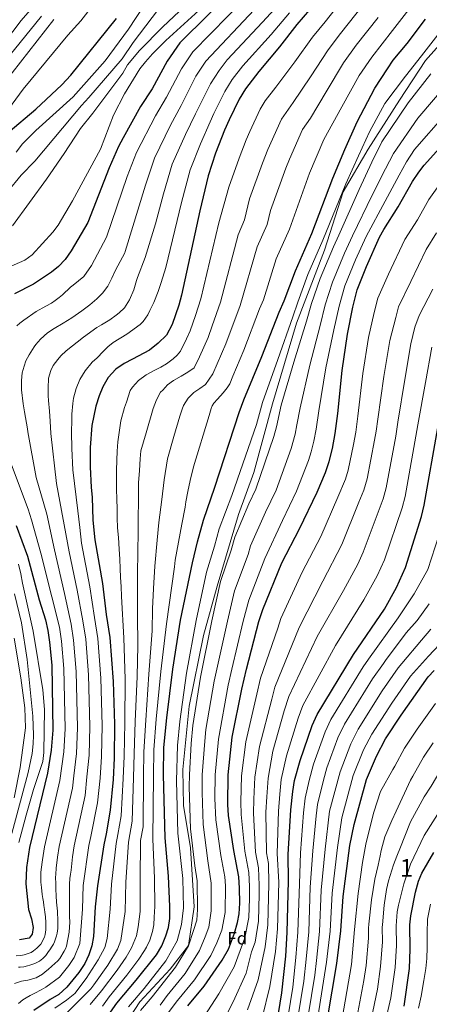
# Model space of a CAD drawing. Units: metres. Extents: x 634059 to 640944, y 4762133 to 4766896.
# Drawn here: x 636318 to 636549, y 4765667 to 4766223 of the extents above; entities that cross this region are included whole.
import ezdxf
from ezdxf.enums import TextEntityAlignment as Align

# ---------------------------------------------------------------- set-up
doc = ezdxf.new("R2010")
doc.units = ezdxf.units.M
doc.header["$MEASUREMENT"] = 0
for name, color, linetype, lineweight in [('Nivel 13', 7, 'Continuous', 0), ('Nivel 37', 7, 'Continuous', 0), ('Nivel 4', 7, 'Continuous', 0), ('Nivel 48', 7, 'Continuous', 0), ('Nivel 5', 7, 'Continuous', 0)]:
    doc.layers.add(name, color=color, linetype=linetype, lineweight=lineweight)
doc.styles.add('Style-Arial', font='txt')
doc.styles.add('Style-Arial Narrow', font='txt')

msp = doc.modelspace()

# ---------------------------------------------------------------- linework, layer by layer
at = {"layer": 'Nivel 13', "color": 4, "linetype": 'Continuous', "lineweight": 13}
msp.add_polyline3d([(636579.75, 4766236.73, 756.7), (636562.4, 4766217.65, 756.72), (636546.83, 4766200.08, 756.64), (636532.08, 4766177.81, 757.61), (636514.44, 4766150.04, 756.94), (636500.27, 4766126.04, 755.17), (636489.86, 4766093.07, 757.24), (636473.97, 4766051.83, 756.86), (636460.38, 4766006.13, 757.63), (636449.97, 4765967.38, 758.23), (636441.29, 4765943.66, 758.52), (636429.15, 4765903.17, 759.24), (636421.37, 4765875.28, 758.31), (636413.28, 4765835.37, 757.5), (636409.8, 4765799.51, 757.41), (636410.09, 4765779.26, 757.48), (636414.14, 4765755.26, 759.18), (636416.16, 4765722.08, 758.8), (636412.98, 4765700.1, 760.03), (636402.57, 4765686.8, 758.65), (636385.56, 4765668.34, 757.36), (636371.68, 4765647.23, 757.72)], dxfattribs=at)
at = {"layer": 'Nivel 4', "color": 30, "linetype": 'Continuous', "lineweight": 30, "flags": 128}
for points, elevation in [([(636440.64, 4766242.61), (636408.02, 4766210.22), (636400.9, 4766199.84), (636392.38, 4766184.14), (636385.88, 4766174.13), (636376.06, 4766156.52), (636373.48, 4766151.53), (636368.19, 4766139.58), (636356.07, 4766108.64), (636346.75, 4766092.65), (636343.28, 4766087.64), (636339.51, 4766083.7), (636335.55, 4766080.48), (636325.39, 4766073.88), (636314.76, 4766068.26)], 700), ([(636481.34, 4766228.69), (636474.17, 4766220.46), (636464.33, 4766207.87), (636452.63, 4766193.98), (636445.14, 4766184.12), (636441.6, 4766178.31), (636435.94, 4766166.7), (636433.38, 4766160.73), (636428.3, 4766147.88), (636424.1, 4766135.06), (636419.35, 4766115.14), (636408.95, 4766067.48), (636407.55, 4766061.98), (636403.85, 4766050.96), (636400.49, 4766045.05), (636395.84, 4766040.38), (636390.91, 4766036.59), (636381.44, 4766031.36), (636376.56, 4766029), (636371.97, 4766025.76), (636367.68, 4766021), (636364.66, 4766015.83), (636362.44, 4766010.76), (636360.6, 4766004.89), (636358.43, 4765993.99), (636357.46, 4765981.51), (636357.52, 4765970.57), (636358.06, 4765958.84), (636358.63, 4765953.38), (636359.01, 4765940.48), (636360.16, 4765929.3), (636364.48, 4765904.65), (636366.4, 4765887.21), (636368.48, 4765874.17), (636370.48, 4765849.29), (636371.11, 4765825.19), (636371.01, 4765805.91), (636370.47, 4765793.98), (636368.71, 4765776.54), (636366.5, 4765763.32), (636365.12, 4765757.01), (636361.52, 4765733.8), (636360.35, 4765721.94), (636359.3, 4765705.15), (636358.34, 4765700.02), (636356.66, 4765694.87), (636354.35, 4765690.06), (636350.97, 4765684.88), (636344.34, 4765676.66), (636339.77, 4765672.52), (636334.81, 4765669.63), (636325.63, 4765663.42)], 725), ([(636311.16, 4766159.4), (636326.82, 4766172.75), (636341.39, 4766186.35), (636346.56, 4766191.94), (636372.28, 4766223.8)], 675), ([(636400.16, 4765705.54), (636401.7, 4765710.29), (636402.46, 4765715.46), (636402.39, 4765722.24), (636401.73, 4765739.28), (636399.82, 4765761), (636398.9, 4765796.58), (636399.01, 4765812), (636400.66, 4765828.84), (636404.06, 4765856.32), (636408.54, 4765883.92), (636415.22, 4765916.38), (636418.05, 4765928.18), (636421.47, 4765940.39), (636427.88, 4765959.07), (636441.63, 4766001.34), (636444.16, 4766008.48), (636454.37, 4766032.83), (636464.21, 4766057.88), (636467.02, 4766064.31), (636473.36, 4766081.31), (636482.64, 4766102.39), (636494.54, 4766133.65), (636501.31, 4766149.89), (636508.31, 4766165.47), (636518.27, 4766184.55), (636525.3, 4766195.44), (636528.59, 4766200.27), (636536.54, 4766209.68), (636546.95, 4766223.52)], 750), ([(636412.68, 4765666.13), (636421.86, 4765677.26), (636432.04, 4765691.82), (636435.64, 4765698.15), (636439.05, 4765707.16), (636440.71, 4765713.11), (636441.54, 4765718.04), (636441.91, 4765724.14), (636441.88, 4765732.6), (636441.47, 4765738.95), (636438.62, 4765753.88), (636435.67, 4765773.61), (636435.17, 4765779.78), (636435.36, 4765796.62), (636437.63, 4765817.85), (636443.11, 4765845.05), (636445.76, 4765856.3), (636452.65, 4765883.18), (636454.92, 4765890.05), (636465.67, 4765916.34), (636475.68, 4765935.52), (636485.61, 4765956.19), (636490.46, 4765967.35), (636492.52, 4765973.53), (636494.38, 4765980.95), (636495.89, 4765989.5), (636497.3, 4766000.76), (636499.7, 4766024.94), (636502.76, 4766045.5), (636505.76, 4766060.73), (636508.32, 4766070.66), (636513.48, 4766083.76), (636520.91, 4766100.25), (636523.3, 4766104.64), (636531.42, 4766117.54), (636539.59, 4766131.77), (636543.12, 4766137.15), (636546.17, 4766141.11), (636576.71, 4766175.17)], 775), ([(636462.68, 4765654.74), (636465.75, 4765673.37), (636467.89, 4765694.12), (636468.78, 4765707.53), (636469.44, 4765736.66), (636469.27, 4765751.56), (636470.79, 4765776.72), (636471.83, 4765787.2), (636472.92, 4765793.33), (636476.06, 4765804.76), (636482.88, 4765824.37), (636485.61, 4765830.62), (636506.18, 4765864.52), (636523.66, 4765890.25), (636530.56, 4765902.4), (636535.64, 4765913.69), (636544.58, 4765942.49), (636546.14, 4765948.98), (636553.76, 4765992.63)], 800), ([(636315.73, 4765937.48), (636321.95, 4765920.05), (636328.7, 4765895.37), (636332.27, 4765884.06), (636333.57, 4765878.08), (636334.52, 4765871.56), (636335.71, 4765858.59), (636336.36, 4765821.85), (636335.45, 4765810.53), (636333.32, 4765797.48), (636323.24, 4765755.57), (636321.44, 4765744.14), (636321.19, 4765735.08), (636322.6, 4765720.5), (636324.24, 4765715.16), (636325.25, 4765710.34), (636324.62, 4765706.56), (636322.96, 4765704.37), (636317.52, 4765703.35)], 700), ([(636488.95, 4765643.03), (636496.81, 4765689.96), (636499.02, 4765708.51), (636500.26, 4765727.87), (636504.07, 4765756.55), (636506.64, 4765768.53), (636513.59, 4765793.98), (636519.18, 4765807.2), (636524.23, 4765816.88), (636533.18, 4765830.28), (636548.38, 4765851.87), (636551.82, 4765855.5)], 825), ([(636534.9, 4765665.82), (636537.91, 4765687.23), (636538.23, 4765698.11), (636538.09, 4765711.91), (636538.51, 4765716.89), (636541.2, 4765730.35), (636542.82, 4765736.4), (636544.83, 4765740.99), (636551.57, 4765752.63)], 850), ([(636366.25, 4765658.78), (636372.42, 4765667.62), (636383.51, 4765680.51), (636394.84, 4765694.93), (636397.87, 4765699.93), (636400.16, 4765705.54)], 750)]:
    msp.add_lwpolyline(points, dxfattribs=dict(at, elevation=elevation))
at = {"layer": 'Nivel 5', "color": 30, "linetype": 'Continuous', "lineweight": 0, "flags": 128}
for points, elevation in [([(636467.57, 4766442.65), (636456.72, 4766420.58), (636452.62, 4766409.95), (636449.5, 4766398.75), (636443.7, 4766371.78), (636441.97, 4766366.42), (636437.96, 4766356.05), (636429.54, 4766342.01), (636412.84, 4766322.1), (636404.88, 4766314.2), (636396.34, 4766306.9), (636383.17, 4766297.78), (636372.5, 4766289.13), (636363.99, 4766280.8), (636354.4, 4766269.23), (636341.27, 4766250.73), (636330.01, 4766236.16), (636318.5, 4766222.74), (636299.51, 4766197.94)], 655), ([(636432.62, 4766251.46), (636398.4, 4766219.13), (636385.31, 4766205.83), (636378.62, 4766197.8), (636375.9, 4766193.08), (636372.51, 4766188.43), (636359.02, 4766170.37), (636352.05, 4766161.65), (636342.82, 4766147.64), (636332.79, 4766133.2), (636313.61, 4766106.82)], 690), ([(636503.54, 4766239.05), (636490.13, 4766222.04), (636482.99, 4766213.28), (636473.12, 4766199.39), (636462.36, 4766185.16), (636456.37, 4766177.28), (636453.54, 4766172.62), (636447.66, 4766160.09), (636445.62, 4766155.31), (636441.54, 4766145.04), (636435.81, 4766128.53), (636430.15, 4766108.37), (636420, 4766065.56), (636416.92, 4766056.15), (636413.96, 4766047.33), (636411.83, 4766042.86), (636408.4, 4766035.93), (636406.64, 4766033.62), (636404.28, 4766031.55), (636400.6, 4766028.76), (636397.36, 4766026.92), (636393.88, 4766025.28), (636389.08, 4766022.6), (636384.74, 4766019.31), (636381.38, 4766015.63), (636380.05, 4766013.74), (636377.9, 4766007.13), (636376.81, 4766004.18), (636374.8, 4765996.48), (636373, 4765984.77), (636372.75, 4765979.44), (636372.5, 4765974.31), (636372.28, 4765968.59), (636372.24, 4765963.34), (636372.36, 4765957.97), (636372.49, 4765952.3), (636372.62, 4765946.8), (636372.73, 4765941.68), (636372.95, 4765936.04), (636373.39, 4765930.61), (636373.82, 4765924.01), (636374.13, 4765918.35), (636374.43, 4765913.19), (636374.64, 4765908.12), (636374.89, 4765902.94), (636375.08, 4765897.39), (636376.55, 4765873.95), (636377.2, 4765850.7), (636377.02, 4765825.92), (636376.61, 4765807.13), (636376.16, 4765794.5), (636374.93, 4765773.44), (636373.16, 4765762.85), (636372.06, 4765757.81), (636369.56, 4765734.89), (636368.77, 4765720.64), (636367.01, 4765704.1), (636365.64, 4765699), (636362.03, 4765692), (636355.26, 4765681.42), (636348.72, 4765673.08), (636344.13, 4765669.27), (636337.41, 4765664.72)], 730), ([(636359.41, 4766231.76), (636352.1, 4766222.63), (636344.8, 4766214.53), (636319.66, 4766183.93), (636303.41, 4766162.12)], 670), ([(636465.9, 4766233.81), (636454.85, 4766221.76), (636434.78, 4766200.47), (636430.29, 4766194.56), (636425.32, 4766186.92), (636416.98, 4766170.09), (636411.33, 4766158.38), (636403.85, 4766141.65), (636398.89, 4766124.91), (636394.26, 4766107.83), (636388.51, 4766088.92), (636384.22, 4766077.57), (636383.58, 4766075.77), (636382.09, 4766070.55), (636379.69, 4766064.85), (636376.76, 4766060.38), (636373.8, 4766057.6), (636372.18, 4766056.19), (636368.61, 4766053.63), (636363.9, 4766050.81), (636361.22, 4766049.38), (636353.73, 4766043.75), (636343.85, 4766036.13), (636340.93, 4766033.27), (636339.23, 4766031.25), (636336.6, 4766027.8), (636335.15, 4766025.06), (636333.96, 4766020.62), (636333.67, 4766015.11), (636333.72, 4766010.7), (636333.88, 4766008.14), (636334.56, 4766002), (636334.89, 4765996.33), (636335.28, 4765989.34), (636338.38, 4765961.09), (636345.54, 4765922.53), (636350.16, 4765900.94), (636353.26, 4765883.56), (636354.9, 4765873.13), (636356.57, 4765853.01), (636357.21, 4765823.85), (636356.79, 4765807.76), (636355.61, 4765795.38), (636354.56, 4765784.92), (636348.37, 4765756.43), (636347.54, 4765750.32), (636346.66, 4765742.64), (636346.25, 4765740.52), (636345.94, 4765737.98), (636345.74, 4765734.81), (636345.77, 4765723.29), (636345.76, 4765718.56), (636345.81, 4765716.45), (636345.88, 4765713.29), (636345.59, 4765707.59), (636343.98, 4765699.84), (636343.42, 4765698.22), (636342.67, 4765696.88), (636340.33, 4765692.88), (636339.16, 4765691.56), (636335.88, 4765688.55), (636333.68, 4765686.53), (636332.1, 4765685.21), (636330.48, 4765683.88), (636326.99, 4765681.88), (636322.15, 4765680.58), (636318.72, 4765680.04), (636314.71, 4765678.66)], 715), ([(636445.38, 4766235.66), (636415.44, 4766205), (636409.04, 4766195.53), (636400.58, 4766179.46), (636394.36, 4766168.88), (636383.61, 4766148.24), (636378.42, 4766134.69), (636366.65, 4766100.41), (636358.17, 4766084.31), (636353.79, 4766078.19), (636347.9, 4766073.23), (636346.37, 4766072.03), (636341.85, 4766067.7), (636339.91, 4766066.28), (636337.65, 4766064.53), (636335.57, 4766063.02), (636332.49, 4766061.34), (636326.96, 4766058.37), (636320, 4766053.53), (636317.79, 4766051.83)], 705), ([(636511.79, 4766231.71), (636498.92, 4766215.39), (636491.81, 4766206.1), (636481.92, 4766190.91), (636472.1, 4766176.34), (636465.48, 4766166.94), (636457.85, 4766149.9), (636454.79, 4766142.19), (636447.52, 4766121.99), (636444.67, 4766110.04), (636440.95, 4766101.61), (636431.05, 4766063.64), (636426.28, 4766050.32), (636424.06, 4766043.7), (636419.18, 4766032.64), (636416.15, 4766026.55), (636412.54, 4766024.04), (636408.87, 4766021.75), (636404.42, 4766019.33), (636401.04, 4766016.82), (636398.47, 4766013.83), (636397.25, 4766012.68), (636394.87, 4766008.47), (636393.02, 4766003.47), (636389.04, 4765989.79), (636386.06, 4765979.53), (636385.7, 4765975.14), (636385.23, 4765968.45), (636384.83, 4765961.58), (636384.73, 4765957.99), (636384.68, 4765952.99), (636384.7, 4765949.36), (636384.6, 4765943.62), (636384.57, 4765939.77), (636384.55, 4765934.58), (636384.47, 4765930.93), (636384.41, 4765925.53), (636384.34, 4765919.13), (636384.22, 4765913.43), (636384.2, 4765908.2), (636384.18, 4765901.06), (636384.22, 4765895.9), (636384.16, 4765886.72), (636384.31, 4765869.67), (636383.91, 4765852.11), (636382.93, 4765826.65), (636382.21, 4765808.34), (636381.84, 4765795.02), (636381.15, 4765770.33), (636379, 4765758.61), (636377.6, 4765735.99), (636377.2, 4765719.35), (636374.72, 4765703.06), (636372.94, 4765697.98), (636367.4, 4765689.12), (636359.55, 4765677.97), (636357.86, 4765675.75), (636344.36, 4765662.25)], 735), ([(636420.86, 4766230.29), (636400.17, 4766211.37), (636392.56, 4766203.84), (636388.63, 4766199.48), (636385.49, 4766195.52), (636376.84, 4766181.25), (636370.64, 4766169.32), (636363.2, 4766150.01), (636347.47, 4766120.95), (636339.3, 4766107.13), (636336.28, 4766103.14), (636324.67, 4766090.31), (636320.59, 4766087.42), (636305.32, 4766080.8)], 695), ([(636395.99, 4766229.08), (636381.69, 4766210.26), (636375.52, 4766201.14), (636356.68, 4766179.2), (636352.48, 4766174.76), (636326.24, 4766143.37), (636318.53, 4766135.35), (636310.73, 4766125.92)], 685), ([(636315.6, 4766148.43), (636319.27, 4766152.99), (636326.7, 4766160.6), (636347.78, 4766179.68), (636365.96, 4766200.05), (636379.12, 4766217.9), (636387.68, 4766230.97)], 680), ([(636450.11, 4766228.71), (636422.87, 4766199.78), (636417.18, 4766191.23), (636408.78, 4766174.78), (636402.85, 4766163.63), (636393.73, 4766144.94), (636388.66, 4766129.8), (636377.22, 4766092.18), (636376.93, 4766091.55), (636371.79, 4766081.63), (636369.69, 4766077.17), (636367.4, 4766072.72), (636364.42, 4766068.79)], 710), ([(636470.03, 4766227.14), (636459.59, 4766214.82), (636443.7, 4766197.22), (636437.72, 4766189.34), (636433.46, 4766182.61), (636427.23, 4766170.19), (636425.18, 4766165.41), (636419.81, 4766153.13), (636413.98, 4766138.35), (636409.12, 4766120.02), (636400.2, 4766083.24), (636397.62, 4766074.72), (636395.77, 4766069.58), (636393.38, 4766063.43)], 720), ([(636538.82, 4766230.67), (636528.29, 4766217.02), (636516.5, 4766202.09), (636509.45, 4766191.73), (636499.51, 4766173.95)], 745), ([(636329.91, 4766225.26), (636300.01, 4766188.4)], 660), ([(636336.84, 4766223.38), (636308.72, 4766187.14)], 665), ([(636520.04, 4766224.37), (636507.71, 4766208.74), (636500.63, 4766198.92), (636490.72, 4766182.43), (636481.84, 4766167.53), (636477.42, 4766161.26), (636470.08, 4766144.48), (636468.04, 4766139.34), (636459.23, 4766115.46), (636457.33, 4766107.49), (636451.76, 4766094.84), (636442.1, 4766061.72), (636434.16, 4766040.08), (636426.69, 4766023.11), (636422.52, 4766017.07), (636419.4, 4766014.84), (636416.08, 4766012.52), (636412.75, 4766009.39), (636410.09, 4766005.31), (636409.36, 4766003.14), (636408.12, 4765999.16), (636404.62, 4765987.77), (636401.19, 4765975.16), (636399.33, 4765963.16), (636397.97, 4765952.16), (636396.24, 4765939.04), (636395.34, 4765929.2), (636393.93, 4765914.5), (636393.2, 4765901.93), (636392.73, 4765890.28), (636392.37, 4765877.93), (636390.63, 4765853.51), (636388.84, 4765827.38), (636387.81, 4765809.56), (636387.53, 4765795.54), (636387.37, 4765767.22), (636385.94, 4765759.4), (636385.65, 4765737.09), (636385.62, 4765719.3), (636384.51, 4765710.73), (636383.59, 4765705.61), (636381.82, 4765701.05), (636380.7, 4765698.8), (636377.81, 4765693.48), (636372.77, 4765686.25), (636363.84, 4765674.52), (636357.36, 4765666.85)], 740), ([(636553.77, 4766214.66), (636544.57, 4766202.78), (636535.58, 4766191.38), (636523.85, 4766175.86), (636515.27, 4766159.81), (636508.96, 4766146.27), (636501.92, 4766130.43), (636488.81, 4766098.67), (636480.35, 4766079.18), (636474.77, 4766063.59), (636471.92, 4766055.4), (636463.44, 4766031.25), (636454.79, 4766006.94), (636451.4, 4765994.54), (636437.44, 4765954.36), (636430.31, 4765935.58), (636427.58, 4765925.81), (636423.16, 4765911.12), (636417.36, 4765883.77), (636411.87, 4765854.07), (636408.05, 4765826.65), (636406.74, 4765813.16), (636406.15, 4765793.22), (636406.99, 4765763.52), (636409.76, 4765737.94), (636410.22, 4765721.4), (636409.1, 4765712), (636406.54, 4765702.79), (636400.25, 4765691.39), (636387.98, 4765675.81), (636379.1, 4765665.5)], 755), ([(636549.96, 4766192.64), (636537.11, 4766176.28), (636522.23, 4766154.14), (636516.62, 4766142.64), (636509.3, 4766127.21), (636497.95, 4766101.54), (636494.98, 4766094.94), (636487.34, 4766077.05), (636482.51, 4766062.88), (636479.63, 4766052.93), (636472.5, 4766029.67), (636465.42, 4766005.39), (636462.73, 4765993.18), (636461.16, 4765987.74), (636450.97, 4765957.92), (636447, 4765949.65), (636439.15, 4765930.77), (636437.1, 4765923.44), (636431.1, 4765905.85), (636426.18, 4765883.63), (636419.68, 4765851.81), (636415.44, 4765824.45), (636414.46, 4765814.34), (636413.48, 4765796.59), (636413.41, 4765789.86), (636414.16, 4765766.04), (636416.48, 4765745.12), (636417.79, 4765736.61), (636418.05, 4765720.56), (636417.76, 4765714.52), (636415.74, 4765708.54), (636412.91, 4765700.05), (636405.65, 4765687.86), (636392.44, 4765671.11), (636385.79, 4765663.38)], 760), ([(636560.3, 4766188.24), (636542.59, 4766167.55), (636528.76, 4766147.64), (636524.28, 4766139.02), (636516.67, 4766123.98), (636505.6, 4766101.11), (636501.15, 4766091.22), (636494.33, 4766074.92), (636490.26, 4766062.16), (636487.34, 4766050.45), (636481.57, 4766028.09), (636476.05, 4766003.85), (636474.18, 4765994.24), (636473.28, 4765989.1), (636470.93, 4765980.95), (636462.52, 4765957.34), (636456.56, 4765944.94), (636447.99, 4765925.96), (636446.62, 4765921.07), (636439.04, 4765900.58), (636435, 4765883.48), (636429.08, 4765856.31), (636427.49, 4765849.56), (636422.84, 4765822.25), (636422.18, 4765815.51), (636420.78, 4765796.6), (636420.66, 4765786.5), (636421.33, 4765768.56), (636423.86, 4765748.04), (636425.82, 4765735.27), (636425.88, 4765719.72), (636424.41, 4765710.48), (636422.37, 4765705.08), (636419.29, 4765697.31), (636411.05, 4765684.32), (636401.01, 4765671.88), (636396.91, 4765666.41)], 765), ([(636499.51, 4766173.95), (636489.37, 4766155.58), (636481.29, 4766136.49), (636469.98, 4766104.94), (636462.56, 4766088.07), (636455.4, 4766064.94), (636453.16, 4766059.8), (636444.27, 4766036.45), (636438.03, 4766021.87), (636436.35, 4766017.41), (636434.89, 4766015.24), (636432.59, 4766012.37), (636429.32, 4766008.88), (636427.3, 4766006.56), (636426.42, 4766004.98), (636425.77, 4766003.52), (636424.66, 4765999.52), (636415.89, 4765970.49), (636413.9, 4765962.83), (636412.6, 4765956.65), (636411.56, 4765950.85), (636411.14, 4765947.76), (636409.2, 4765938.17), (636405.44, 4765917.81), (636405.07, 4765914.04), (636400.53, 4765881.97), (636397.34, 4765854.92), (636394.75, 4765828.11), (636393.41, 4765810.78), (636393.21, 4765796.06), (636392.88, 4765760.2), (636393.69, 4765738.18), (636393.98, 4765722.18), (636393.68, 4765716.23), (636393.32, 4765711.75), (636392.74, 4765708.06), (636391.08, 4765703.23), (636389.22, 4765699.29), (636388.21, 4765697.24), (636384.9, 4765692.42), (636378.14, 4765683.38), (636368.13, 4765671.07), (636364.44, 4765665.94)], 745), ([(636558.13, 4766169.77), (636540.59, 4766149.8), (636536.16, 4766142.81), (636531.93, 4766135.39), (636524.05, 4766120.76), (636513.26, 4766100.68), (636507.32, 4766087.49), (636501.32, 4766072.79), (636498.01, 4766061.44), (636495.05, 4766047.98), (636490.64, 4766026.51), (636486.68, 4766002.3), (636485.03, 4765991.87), (636483.83, 4765985.03), (636482.34, 4765979.09), (636480.69, 4765974.15), (636474.06, 4765956.76), (636466.12, 4765940.23), (636456.15, 4765918.71), (636446.98, 4765895.32), (636443.83, 4765883.33), (636437.42, 4765856.31), (636435.3, 4765847.3), (636429.9, 4765816.68), (636428.07, 4765796.61), (636427.92, 4765783.14), (636428.5, 4765771.08), (636431.24, 4765750.96), (636433.52, 4765739.02), (636433.85, 4765733.93), (636433.71, 4765718.88), (636431.73, 4765708.82), (636429.01, 4765701.62), (636425.66, 4765694.56), (636416.46, 4765680.79), (636406.85, 4765669), (636399.16, 4765659.13)], 770), ([(636558.74, 4766135.63), (636548.78, 4766121.56), (636542.25, 4766110.19), (636535.26, 4766099), (636525.99, 4766079.5), (636519.94, 4766065.8), (636517.89, 4766057.85), (636514.69, 4766043.69), (636511.5, 4766023.27), (636508.6, 4765999.14), (636507.46, 4765990.13), (636506.26, 4765983.28), (636503.24, 4765968.62), (636501.6, 4765963.68), (636497.4, 4765953.45), (636487.67, 4765931.16), (636477.27, 4765911.12), (636465.17, 4765884.94), (636463.36, 4765879.45), (636453.73, 4765851.16), (636451.61, 4765842.16), (636445.31, 4765815.23), (636442.87, 4765795.96), (636442.5, 4765781.26), (636442.69, 4765774.23), (636444.74, 4765753.41), (636447.03, 4765741.47), (636447.39, 4765733.41), (636447.42, 4765726.64), (636446.99, 4765715.94), (636444.82, 4765704.55), (636442.09, 4765697.35), (636438.78, 4765688.13), (636430.03, 4765672.75), (636421.82, 4765659.98)], 780), ([(636553.08, 4766102.83), (636547.21, 4766093.35), (636538.5, 4766075.23), (636531.57, 4766060.94), (636530.03, 4766054.98), (636526.63, 4766041.87), (636523.3, 4766021.6), (636519.89, 4765997.51), (636519.04, 4765990.75), (636518.14, 4765985.62), (636513.97, 4765963.71), (636512.11, 4765957.4), (636509.2, 4765950.71), (636499.66, 4765926.79), (636488.87, 4765905.9), (636475.42, 4765879.84), (636461.7, 4765846.03), (636460.11, 4765839.28), (636453, 4765812.61), (636450.38, 4765795.3), (636449.83, 4765782.75), (636449.71, 4765774.85), (636450.88, 4765752.95), (636452.59, 4765744), (636452.9, 4765734.22), (636452.92, 4765729.14), (636452.44, 4765713.84), (636450.58, 4765701.94), (636448.54, 4765696.54), (636445.52, 4765684.44), (636438.19, 4765668.25), (636430.95, 4765653.82)], 785), ([(636551.02, 4766070.97), (636543.2, 4766056.07), (636540.85, 4766049.41), (636538.56, 4766040.06), (636535.1, 4766019.93), (636531.18, 4765995.88), (636530.01, 4765987.96), (636524.69, 4765958.8), (636522.93, 4765952.43), (636511.66, 4765922.42), (636508.6, 4765915.65), (636500.47, 4765900.69), (636485.67, 4765874.73), (636469.67, 4765840.89), (636466.97, 4765832.64), (636460.69, 4765810), (636457.9, 4765794.64), (636457.17, 4765784.23), (636456.74, 4765775.47), (636457, 4765752.49), (636458.15, 4765746.52), (636458.42, 4765735.03), (636457.88, 4765711.74), (636456.35, 4765699.34), (636452.27, 4765680.75), (636446.35, 4765663.75)], 790), ([(636364.42, 4766068.79), (636361.19, 4766065.41), (636357.18, 4766062.16), (636352.76, 4766058.66), (636347.11, 4766054.81), (636342.26, 4766051.68), (636337.19, 4766048.81), (636333.3, 4766046.38), (636329.34, 4766042.71), (636326.7, 4766039.62), (636325.81, 4766038.36), (636322.98, 4766033.8), (636321.08, 4766030.4), (636320.23, 4766027.49), (636319.07, 4766023.75), (636318.62, 4766019.33), (636318.6, 4766016.03), (636318.69, 4766014.1), (636319.61, 4766006.18), (636320.4, 4766001.66), (636322.03, 4765992.05), (636322.32, 4765990.37), (636326.92, 4765964.48), (636331.34, 4765949.65), (636332.89, 4765943.84), (636337.24, 4765923.75), (636343.01, 4765899.08), (636346.7, 4765881.74), (636348.11, 4765872.6), (636349.62, 4765854.87), (636350.26, 4765823.18), (636349.67, 4765808.68), (636348.18, 4765796.08), (636347.48, 4765789.11), (636339.99, 4765756.14), (636339.05, 4765750.14), (636338.24, 4765743.89), (636338.04, 4765740.54), (636337.94, 4765738.61), (636337.97, 4765735.26), (636338.05, 4765731.96), (636338.17, 4765728.29), (636338.44, 4765724.67), (636338.92, 4765719.63), (636338.96, 4765717.93), (636339.1, 4765715.68), (636339.18, 4765714.26), (636339.22, 4765712.7), (636339.25, 4765711.33), (636339.19, 4765709.81), (636339.03, 4765708.52), (636338.88, 4765707.14), (636338.5, 4765705.66), (636337.9, 4765703.86), (636337.29, 4765702.28), (636336.72, 4765700.99), (636335.57, 4765699.12), (636335.04, 4765698.29), (636333.48, 4765696.1), (636332.47, 4765694.42), (636330.62, 4765692.72), (636328.82, 4765691.35), (636326.91, 4765690.39), (636325.64, 4765689.86), (636323.45, 4765689.03), (636322.09, 4765688.63), (636319.94, 4765688.08), (636317.97, 4765687.85), (636317.01, 4765687.83)], 710), ([(636393.38, 4766063.43), (636391.14, 4766058.92), (636390, 4766056.51), (636387.38, 4766052.6), (636385.68, 4766050.95), (636378.22, 4766045.5), (636370.44, 4766040.78), (636367.41, 4766038.47), (636364.72, 4766035.7), (636361.36, 4766032.18), (636358.62, 4766029.64), (636354.64, 4766024.73), (636351.63, 4766019.93), (636349.58, 4766014.79), (636348.05, 4766009.43), (636347.57, 4766006.39), (636347.16, 4766000.42), (636347.09, 4765997.02), (636346.88, 4765990.22), (636347.04, 4765980.95), (636347.7, 4765968.94), (636350.55, 4765945.71), (636351.6, 4765936.39), (636352.52, 4765927.45), (636357.32, 4765902.8), (636359.83, 4765885.39), (636361.69, 4765873.65), (636363.52, 4765851.15), (636364.16, 4765824.52), (636363.9, 4765806.84), (636363.04, 4765794.68), (636361.64, 4765780.73), (636357.85, 4765761.77), (636356.74, 4765756.72), (636353.45, 4765734.05), (636353.13, 4765720.58), (636351.59, 4765701.32), (636348.4, 4765693.36), (636345.37, 4765688.78), (636340.06, 4765682.2), (636332.44, 4765676.58), (636329.76, 4765675.14), (636326.21, 4765673.26), (636323.62, 4765671.83), (636321.27, 4765670.54), (636319.46, 4765669.39), (636316.97, 4765667.46)], 720), ([(636317.79, 4766051.83), (636316.03, 4766050.32)], 705), ([(636550.49, 4766038.24), (636546.89, 4766018.26), (636542.47, 4765994.26), (636535.42, 4765953.89), (636533.76, 4765947.46), (636523.65, 4765918.05), (636519.58, 4765909.03), (636512.07, 4765895.47), (636495.93, 4765869.63), (636477.64, 4765835.75), (636474.92, 4765828.5), (636468.37, 4765807.38), (636465.41, 4765793.98), (636464.5, 4765785.72), (636463.76, 4765776.09), (636463.14, 4765752.03), (636463.93, 4765735.84), (636463.33, 4765709.63), (636462.12, 4765696.73), (636459.01, 4765677.06), (636454.52, 4765659.24)], 795), ([(636312.42, 4765973.28), (636322.44, 4765946.59), (636324.31, 4765940.66), (636329.59, 4765921.9), (636335.85, 4765897.22), (636340.13, 4765879.91), (636341.31, 4765872.08), (636342.66, 4765856.73), (636343.31, 4765822.52), (636342.56, 4765809.61), (636340.4, 4765793.29), (636331.62, 4765755.86), (636330.46, 4765748.46), (636329.69, 4765743.09), (636329.54, 4765741.43), (636329.53, 4765737.99), (636329.57, 4765736.02), (636329.87, 4765732.86), (636330.33, 4765728.87), (636330.7, 4765726.63), (636331.06, 4765724.85), (636331.34, 4765722.79), (636331.72, 4765720.41), (636331.84, 4765718.94), (636332.27, 4765716.29), (636332.48, 4765713.08), (636332.4, 4765710.42), (636332.34, 4765708.95), (636331.99, 4765706.28), (636331.66, 4765704.76), (636329.49, 4765700.99), (636328.46, 4765699.82), (636327.34, 4765698.65), (636325.4, 4765697.09), (636324.09, 4765696.23), (636320.22, 4765694.95), (636318.25, 4765694.54), (636315.6, 4765694.34)], 705), ([(636658.78, 4765943.03), (636651.95, 4765926.53), (636648.83, 4765919), (636646.24, 4765914.45), (636637.09, 4765899.21), (636625.68, 4765881.73), (636622.12, 4765876.9), (636605.81, 4765848.54), (636593.25, 4765831.52), (636582.17, 4765816.07), (636569.19, 4765798.86), (636546.16, 4765762.35), (636538.34, 4765746.09), (636534.56, 4765735.08), (636531.64, 4765722.97), (636530.86, 4765719.09), (636530.28, 4765711.23), (636530.39, 4765700.19), (636529.69, 4765687.78), (636527.28, 4765670.65), (636521.36, 4765645.25)], 845), ([(636556.38, 4765938.19), (636548.12, 4765912.63), (636540.5, 4765898.77), (636531.4, 4765885.26), (636514.62, 4765861.99), (636511.58, 4765857.67), (636493.33, 4765827.87), (636490.14, 4765820.93), (636483.57, 4765802.6), (636481.06, 4765793.46), (636478.8, 4765783.46), (636477.96, 4765775.08), (636476.23, 4765752.56), (636475.6, 4765734.9), (636474.83, 4765707.72), (636473.67, 4765693.29), (636471.96, 4765676.69), (636467.93, 4765652.4)], 805), ([(636316.94, 4765915.52), (636318.36, 4765910.08), (636319.24, 4765904.81), (636325.32, 4765877.79), (636330.78, 4765844.51), (636331.7, 4765833.46), (636331.34, 4765809.11), (636330.61, 4765804.16), (636325.34, 4765788.3), (636321.26, 4765773.69), (636317.21, 4765758.4)], 695), ([(636314.67, 4765898.76), (636318.73, 4765882.42), (636321.78, 4765861.76), (636324.97, 4765829.69), (636325.39, 4765819), (636325.19, 4765814), (636324.69, 4765808.66), (636322.46, 4765797.85), (636313.16, 4765763.48)], 690), ([(636549.02, 4765893.26), (636542.09, 4765883.71), (636535.98, 4765876.74), (636524.22, 4765861.12), (636523.06, 4765859.46), (636516.98, 4765850.82), (636501.06, 4765825.12), (636497.4, 4765817.5), (636491.07, 4765800.45), (636489.19, 4765793.59), (636485.76, 4765779.73), (636485.13, 4765773.44), (636483.19, 4765753.56), (636481.76, 4765733.14), (636480.88, 4765707.92), (636479.45, 4765692.46), (636478.18, 4765680), (636473.19, 4765650.06)], 810), ([(636618.77, 4765888.39), (636611.66, 4765878.73), (636598.62, 4765856.51), (636589.29, 4765844.73), (636572.9, 4765823.9), (636560.19, 4765806.72), (636556.61, 4765801.36), (636550.03, 4765790.09), (636546.14, 4765784.09), (636538.32, 4765769.95), (636535.14, 4765761.92), (636532.71, 4765755.65), (636530.69, 4765750.56), (636528.84, 4765745.64), (636526.02, 4765736.73), (636524.84, 4765731.72), (636523.47, 4765722.94), (636522.55, 4765711.77), (636522.46, 4765710.55), (636522.55, 4765702.27), (636521.47, 4765688.32), (636519.66, 4765675.48), (636513.26, 4765644.7)], 840), ([(636549.88, 4765878.89), (636544.65, 4765872.7), (636533.4, 4765859.55), (636531.5, 4765856.93), (636522.38, 4765843.98), (636508.78, 4765822.38), (636504.66, 4765814.06), (636498.58, 4765798.29), (636492.72, 4765776), (636490.15, 4765754.56), (636487.93, 4765731.39), (636486.92, 4765708.12), (636485.24, 4765691.63), (636484.38, 4765683.32), (636478.44, 4765647.71)], 815), ([(636314.59, 4765873.86), (636318.21, 4765851.46), (636320.48, 4765834.43), (636320.91, 4765823.14), (636317.97, 4765800.76), (636314.45, 4765783.55)], 685), ([(636554.81, 4765870.24), (636548.57, 4765863.66), (636538.41, 4765852.22), (636527.78, 4765837.13), (636516.51, 4765819.63), (636511.92, 4765810.63), (636506.09, 4765796.14), (636499.68, 4765772.26), (636497.11, 4765755.55), (636494.09, 4765729.63), (636492.97, 4765708.31), (636491.02, 4765690.8), (636483.7, 4765645.37)], 820), ([(636552.56, 4765836.96), (636542.18, 4765822.43), (636535.02, 4765811.7), (636529.46, 4765801.49), (636528.49, 4765799.59), (636521.42, 4765787.13), (636517.7, 4765775.45), (636515.23, 4765765.92), (636513.24, 4765757.36), (636511.28, 4765746.95), (636508.77, 4765729.58), (636506.84, 4765709.19), (636505.03, 4765689.42), (636497.06, 4765643.59)], 830), ([(636551.19, 4765814.57), (636545.82, 4765806.53), (636539.74, 4765795.79), (636538.45, 4765793.58), (636530.29, 4765776.06), (636527.77, 4765770.74), (636526.13, 4765766.78), (636523.95, 4765761.57), (636521.83, 4765753.74), (636521.22, 4765750.86), (636520.16, 4765745.57), (636518.32, 4765737.58), (636516.4, 4765726.04), (636514.81, 4765712.23), (636514.65, 4765709.87), (636514.71, 4765704.35), (636513.25, 4765688.87), (636512.04, 4765680.3), (636505.16, 4765644.14)], 835), ([(636549.7, 4765723.41), (636548.04, 4765715.1), (636547.75, 4765707.11), (636547.74, 4765698.93), (636547.52, 4765692.76), (636547.13, 4765687.08), (636545.89, 4765680.42), (636544.38, 4765671.58), (636542.98, 4765664.77)], 855)]:
    msp.add_lwpolyline(points, dxfattribs=dict(at, elevation=elevation))

# ---------------------------------------------------------------- texts
at = {"layer": 'Nivel 37', "color": 92, "linetype": 'Continuous', "lineweight": 0, "style": 'Style-Arial'}
msp.add_text('Fd', height=7, dxfattribs=at).set_placement((636440.54, 4765704.25, 776.92), align=Align.MIDDLE_CENTER)
at = {"layer": 'Nivel 48', "color": 92, "linetype": 'Continuous', "lineweight": 0, "style": 'Style-Arial Narrow'}
msp.add_text('1', height=10, dxfattribs=at).set_placement((636536.12, 4765744, 844.19), align=Align.MIDDLE_CENTER)

doc.saveas('drawing.dxf')
